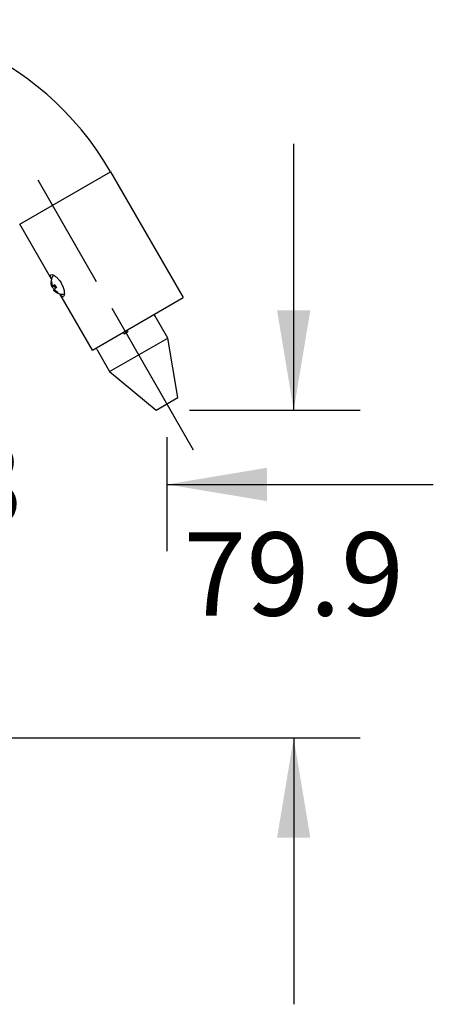
# Model space of a CAD drawing. Units: inches. Extents: x 0 to 22, y 0 to 17.
# Drawn here: x 17 to 17.7, y 13.1 to 15 of the extents above; entities that cross this region are included whole.
import ezdxf

# ---------------------------------------------------------------- set-up
doc = ezdxf.new("R2010")
doc.units = ezdxf.units.IN
doc.header["$LTSCALE"] = 1.21
doc.header["$MEASUREMENT"] = 0
doc.linetypes.add('CENTER', pattern=[0.6, 0.375, -0.075, 0.075, -0.075])
doc.layers.get('0').update_dxf_attribs({"linetype": 'CONTINUOUS'})
doc.layers.add('DEFAULT_1', color=7, linetype='CENTER')
doc.styles.get("Standard").update_dxf_attribs({"font": 'txt', "width": 0.8})
doc.dimstyles.new('DIMSTYLE_1', dxfattribs={"dimtxt": 0.15625, "dimasz": 0.1875, "dimexe": 0.125, "dimexo": 0.0625, "dimgap": 0.078125, "dimtad": 0, "dimtih": 1, "dimtoh": 1, "dimlfac": 5, "dimzin": 4, "dimdsep": 46, "dimtxsty": 'Standard', "dimblk": '_FILLED', "dimblk1": '_FILLED', "dimblk2": '_FILLED', "dimcen": 0.09, "dimazin": 1, "dimtfac": 1, "dimtofl": 0, "dimtmove": 0, "dimatfit": 3, "dimldrblk": '_FILLED', "dimfxl": 1, "dimtolj": 1, "dimtzin": 4, "dimarcsym": 0})
doc.dimstyles.new('DIMSTYLE_2', dxfattribs={"dimtxt": 0.15625, "dimasz": 0.1875, "dimexe": 0.125, "dimexo": 0.0625, "dimgap": 0.078125, "dimtad": 0, "dimtih": 1, "dimtoh": 1, "dimdec": 1, "dimlfac": 5, "dimzin": 4, "dimdsep": 46, "dimtxsty": 'Standard', "dimblk": '_FILLED', "dimblk1": '_FILLED', "dimblk2": '_FILLED', "dimcen": 0.09, "dimazin": 1, "dimtfac": 1, "dimtofl": 0, "dimtmove": 0, "dimatfit": 3, "dimldrblk": '_FILLED', "dimfxl": 1, "dimtolj": 1, "dimtzin": 4, "dimarcsym": 0})

# ---------------------------------------------------------------- blocks, each defined once
blk = doc.blocks.new('_FILLED')
at = {"color": 0, "linetype": 'ByBlock'}
blk.add_solid([(0, 0), (-1, 0.1667), (-1, -0.1667)], dxfattribs=at)
blk = doc.blocks.new('*D3')
at = {"color": 2, "linetype": 'Continuous', "transparency": 16777216}
for p, q in [((17.4697, 14.22), (17.4697, 14.72)), ((17.2738, 14.22), (17.5947, 14.22)), ((16.4183, 13.6048), (17.5947, 13.6048)), ((17.4697, 13.6048), (17.4697, 13.1048))]:
    blk.add_line(p, q, dxfattribs=at)
at = {"color": 2, "linetype": 'Continuous', "transparency": 16777216, "xscale": 0.1875, "yscale": 0.1875, "zscale": 0.1875}
for p, rotation in [((17.4697, 14.22), 270), ((17.4697, 13.6048), 90)]:
    blk.add_blockref('_FILLED', p, dxfattribs=dict(at, rotation=rotation))
at = {"color": 2, "linetype": 'Continuous', "transparency": 16777216, "insert": (17.4697, 13.9906), "char_height": 0.15625, "width": 0.5, "attachment_point": 2, "line_spacing_factor": 0.9}
blk.add_mtext('79.9', dxfattribs=at)
blk = doc.blocks.new('*D4')
at = {"color": 2, "linetype": 'Continuous', "transparency": 16777216}
for p, q in [((16.159, 14.4738), (16.159, 13.9556)), ((17.2318, 14.1693), (17.2318, 13.9556)), ((16.159, 14.0806), (15.659, 14.0806)), ((17.2318, 14.0806), (17.7318, 14.0806))]:
    blk.add_line(p, q, dxfattribs=at)
at = {"color": 2, "linetype": 'Continuous', "transparency": 16777216, "xscale": 0.1875, "yscale": 0.1875, "zscale": 0.1875}
blk.add_blockref('_FILLED', (16.159, 14.0806), dxfattribs=at)
at = {"color": 2, "linetype": 'Continuous', "transparency": 16777216, "xscale": 0.1875, "yscale": 0.1875, "zscale": 0.1875, "rotation": 180}
blk.add_blockref('_FILLED', (17.2318, 14.0806), dxfattribs=at)
at = {"color": 2, "linetype": 'Continuous', "transparency": 16777216, "insert": (16.6954, 14.1587), "char_height": 0.15625, "width": 0.625, "attachment_point": 2, "line_spacing_factor": 0.9}
blk.add_mtext('136.3', dxfattribs=at)

msp = doc.modelspace()

# ---------------------------------------------------------------- linework, layer by layer
at = {"color": 7, "linetype": 'Continuous'}
for p, q in [((16.9553, 14.569), (17.1258, 14.6674)), ((17.1258, 14.6674), (17.2622, 14.4312)), ((17.0148, 14.466), (16.9553, 14.569)), ((17.0139, 14.4603), (17.0144, 14.4609)), ((17.0139, 14.4603), (17.0152, 14.4603)), ((17.0144, 14.4609), (17.0152, 14.4614)), ((17.0144, 14.4553), (17.0158, 14.4561)), ((17.0144, 14.4553), (17.0154, 14.4516)), ((17.0154, 14.4516), (17.0157, 14.4513)), ((17.0213, 14.4545), (17.0157, 14.4513)), ((17.0196, 14.4534), (17.0166, 14.4516)), ((17.0185, 14.4537), (17.0184, 14.4536)), ((17.0185, 14.4537), (17.0213, 14.4555)), ((17.0214, 14.4553), (17.0185, 14.4537)), ((17.0214, 14.4553), (17.0185, 14.4536)), ((17.0213, 14.4545), (17.0196, 14.4534)), ((17.0196, 14.4534), (17.0224, 14.4487)), ((17.0166, 14.4516), (17.0157, 14.4513)), ((17.0212, 14.4472), (17.0189, 14.4458)), ((17.0189, 14.4458), (17.0189, 14.4457)), ((17.0189, 14.4457), (17.0217, 14.4431)), ((17.0245, 14.4501), (17.0217, 14.4482)), ((17.0217, 14.4431), (17.0232, 14.444)), ((17.0266, 14.4416), (17.0259, 14.4402)), ((17.0264, 14.4406), (17.0259, 14.4402)), ((17.0271, 14.4413), (17.0264, 14.4406)), ((17.0917, 14.3328), (17.0308, 14.4383)), ((17.0917, 14.3328), (17.2622, 14.4312)), ((17.2095, 14.3963), (17.2075, 14.3997)), ((17.2096, 14.3963), (17.2095, 14.3963)), ((17.2332, 14.3554), (17.2096, 14.3963)), ((17.1516, 14.3628), (17.1497, 14.3663)), ((17.1535, 14.3675), (17.1501, 14.3655)), ((17.1515, 14.3631), (17.1582, 14.3672)), ((17.1584, 14.3668), (17.1516, 14.3628)), ((17.1569, 14.3696), (17.1535, 14.3675)), ((17.1565, 14.3702), (17.1584, 14.3668)), ((17.1241, 14.2924), (17.2332, 14.3554)), ((17.2523, 14.2437), (17.2332, 14.3554)), ((17.1006, 14.3334), (17.0986, 14.3368)), ((17.1006, 14.3334), (17.1005, 14.3333)), ((17.1005, 14.3333), (17.1241, 14.2924)), ((17.1241, 14.2924), (17.2113, 14.22)), ((17.2113, 14.22), (17.2523, 14.2437))]:
    msp.add_line(p, q, dxfattribs=at)
for centre, radius, start, end in [((16.6314, 14.382), 0.5709, 30, 180), ((17.0359, 14.4597), 0.022, 141.7875, 201.5612), ((17.0001, 14.4419), 0.0367, 47.7737, 50.8006), ((17.0358, 14.4599), 0.0219, 178.963, 192.2498), ((17.0487, 14.4682), 0.0302, 204.816, 205.2253), ((17.0494, 14.4685), 0.0309, 205.2464, 216.5212), ((16.9974, 14.4389), 0.0407, 43.8414, 47.7724), ((16.9959, 14.4375), 0.0428, 42.2726, 43.8678), ((16.9921, 14.4344), 0.0477, 28.0951, 28.8113), ((16.9927, 14.4347), 0.047, 26.0149, 28.0994), ((17.0376, 14.4603), 0.0228, 202.7351, 218.0828), ((17.0359, 14.4597), 0.022, 219.4918, 278.2253), ((17.0364, 14.4601), 0.0224, 228.9871, 242.0461), ((17.0377, 14.4611), 0.0224, 228.9871, 242.0461)]:
    msp.add_arc(centre, radius, start, end, dxfattribs=at)
msp.add_ellipse((17.0193, 14.4579), major_axis=(-0.00183, 0.00349), ratio=0.70815, start_param=-3.066095, end_param=-2.896877, dxfattribs=at)
for points, knots in [([(17.0149, 14.4665), (17.0145, 14.4674), (17.0138, 14.4692), (17.0129, 14.4716), (17.0131, 14.4738), (17.0139, 14.4743)], [0, 0, 0, 0, 0.376806, 0.665619, 1, 1, 1, 1]), ([(17.0139, 14.4743), (17.015, 14.4749), (17.0189, 14.4736), (17.0215, 14.4718), (17.0233, 14.4703)], [0, 0, 0, 0, 0.353081, 1, 1, 1, 1]), ([(17.0152, 14.4614), (17.0152, 14.461), (17.0152, 14.4593), (17.0154, 14.4576), (17.0157, 14.4564)], [0, 0, 0, 0, 0.249461, 1, 1, 1, 1]), ([(17.0184, 14.4536), (17.0183, 14.4535), (17.018, 14.4534), (17.0176, 14.4535), (17.0172, 14.4536), (17.0166, 14.4541), (17.0161, 14.455), (17.0158, 14.4559), (17.0157, 14.4564)], [0, 0, 0, 0, 0.090351, 0.179861, 0.278166, 0.392114, 0.671127, 1, 1, 1, 1]), ([(17.0276, 14.4663), (17.0282, 14.4656), (17.0305, 14.4628), (17.0326, 14.4598), (17.0339, 14.4574)], [0, 0, 0, 0, 0.241785, 1, 1, 1, 1]), ([(17.0349, 14.4553), (17.0371, 14.4509), (17.0392, 14.4442), (17.0393, 14.4367), (17.0383, 14.4338), (17.0375, 14.4333)], [0, 0, 0, 0, 0.651954, 0.873411, 1, 1, 1, 1]), ([(17.0212, 14.4472), (17.0212, 14.4474), (17.0213, 14.4478), (17.0215, 14.4481), (17.0217, 14.4482)], [0, 0, 0, 0, 0.517762, 1, 1, 1, 1]), ([(17.0229, 14.4442), (17.0224, 14.4446), (17.0218, 14.4453), (17.0213, 14.4464), (17.0212, 14.4469), (17.0212, 14.4472)], [0, 0, 0, 0, 0.556212, 0.797036, 1, 1, 1, 1]), ([(17.0313, 14.4382), (17.0319, 14.4373), (17.033, 14.4358), (17.0347, 14.4339), (17.0367, 14.4329), (17.0375, 14.4333)], [0, 0, 0, 0, 0.37683, 0.665998, 1, 1, 1, 1])]:
    msp.add_open_spline(points, degree=3, knots=knots, dxfattribs=at)
at = {"layer": 'DEFAULT_1', "color": 7, "linetype": 'CENTER'}
for p, q in [((16.9891, 14.6522), (17.0991, 14.4616)), ((17.2818, 14.1452), (17.1287, 14.4105))]:
    msp.add_line(p, q, dxfattribs=at)

# ---------------------------------------------------------------- dimensions: what is measured, and where the dimension line sits
at = {"color": 2, "linetype": 'Continuous'}
for base, p1, p2, angle, dimstyle, picture, middle in [((17.4697, 13.6048), (17.2113, 14.22), (16.3558, 13.6048), 270, 'DIMSTYLE_1', '*D3', (17.4697, 13.9124)), ((16.159, 14.0806), (17.2318, 13.8931), (16.159, 14.5363), 180, 'DIMSTYLE_2', '*D4', (16.7149, 14.0806))]:
    dim = msp.add_linear_dim(base=base, p1=p1, p2=p2, angle=angle, dimstyle=dimstyle, dxfattribs=at)
    dim.commit()
    dim.dimension.update_dxf_attribs({"geometry": picture, "text_midpoint": middle, "dimtype": 160})

doc.saveas('drawing.dxf')
